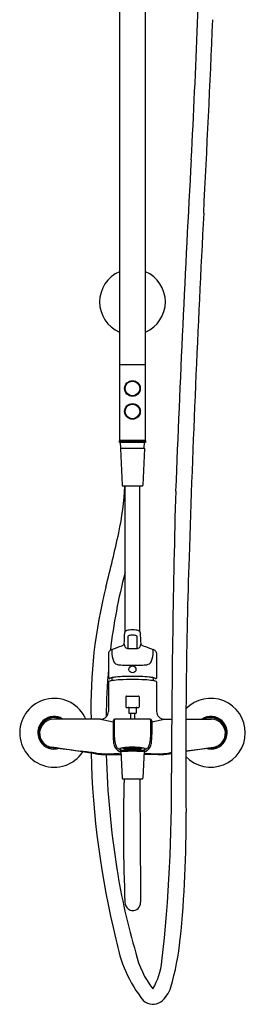
# Model space of a CAD drawing. Units: inches. Extents: x 4284.2 to 4294.3, y 137.7 to 208.7.
# Drawn here: x 4284.9 to 4293.5, y 137.7 to 174.9 of the extents above; entities that cross this region are included whole.
import ezdxf

# ---------------------------------------------------------------- set-up
doc = ezdxf.new("R2010")
doc.units = ezdxf.units.IN
doc.header["$LTSCALE"] = 0.64311
doc.header["$MEASUREMENT"] = 0
doc.layers.get('0').update_dxf_attribs({"color": 255, "linetype": 'CONTINUOUS'})

msp = doc.modelspace()

# ---------------------------------------------------------------- linework, layer by layer
for p, q in [((4288.706, 185.533), (4288.706, 161.885)), ((4289.691, 161.885), (4289.691, 185.537)), ((4288.706, 161.885), (4289.691, 161.885)), ((4288.706, 161.865), (4288.706, 159.031)), ((4289.691, 159.031), (4289.691, 161.865)), ((4289.111, 161.261), (4289.111, 161.241)), ((4289.286, 161.261), (4289.286, 161.241)), ((4289.111, 160.718), (4289.111, 160.697)), ((4289.286, 160.718), (4289.286, 160.697)), ((4289.111, 160.395), (4289.111, 160.375)), ((4289.286, 160.395), (4289.286, 160.375)), ((4289.111, 159.852), (4289.111, 159.831)), ((4289.286, 159.852), (4289.286, 159.831)), ((4288.706, 159.003), (4289.691, 159.003)), ((4288.706, 158.944), (4288.706, 159.003)), ((4289.691, 158.944), (4288.706, 158.944)), ((4289.671, 159.011), (4288.726, 159.011)), ((4288.756, 158.723), (4288.746, 158.944)), ((4288.746, 158.715), (4288.804, 157.325)), ((4288.754, 158.723), (4289.643, 158.723)), ((4288.844, 159.011), (4288.844, 159.003)), ((4289.553, 159.011), (4289.553, 159.003)), ((4289.651, 158.715), (4289.593, 157.325)), ((4289.641, 158.723), (4289.651, 158.944)), ((4289.691, 159.003), (4289.691, 158.944)), ((4288.824, 157.306), (4289.573, 157.306)), ((4288.919, 151.804), (4288.919, 157.306)), ((4289.478, 151.804), (4289.478, 157.306)), ((4288.295, 151.005), (4288.295, 150.049)), ((4289.014, 151.17), (4289.382, 151.17)), ((4290.102, 151.005), (4290.102, 150.049)), ((4288.292, 149.907), (4288.292, 148.793)), ((4288.327, 150.031), (4288.314, 150.031)), ((4288.423, 150.066), (4288.419, 149.953)), ((4289.974, 150.066), (4289.978, 149.953)), ((4290.07, 150.031), (4290.083, 150.031)), ((4290.105, 149.907), (4290.105, 148.793)), ((4288.972, 149.369), (4289.425, 149.369)), ((4288.952, 149.349), (4288.952, 148.954)), ((4289.444, 149.349), (4289.444, 148.954)), ((4288.962, 148.944), (4289.435, 148.944)), ((4289.061, 148.924), (4289.061, 148.733)), ((4289.07, 148.723), (4289.326, 148.723)), ((4289.12, 148.723), (4289.12, 148.499)), ((4289.277, 148.723), (4289.277, 148.499)), ((4289.336, 148.924), (4289.336, 148.733)), ((4286.48, 148.558), (4286.011, 148.558)), ((4287.998, 148.499), (4286.227, 148.499)), ((4288.472, 148.441), (4288.464, 147.917)), ((4289.866, 148.499), (4288.531, 148.499)), ((4289.925, 148.441), (4289.932, 147.917)), ((4290.399, 148.499), (4290.677, 148.499)), ((4291.212, 148.499), (4292.17, 148.499)), ((4291.917, 148.558), (4292.385, 148.558)), ((4286.328, 147.416), (4286.011, 147.416)), ((4287.799, 147.197), (4286.149, 147.443)), ((4288.227, 147.165), (4288.767, 147.165)), ((4288.761, 147.3), (4288.804, 146.274)), ((4288.93, 147.411), (4288.91, 147.421)), ((4288.917, 147.424), (4288.93, 147.417)), ((4288.922, 147.425), (4288.93, 147.422)), ((4288.928, 147.42), (4288.938, 147.411)), ((4288.938, 147.419), (4288.928, 147.42)), ((4288.938, 147.404), (4288.928, 147.41)), ((4288.928, 147.41), (4288.938, 147.408)), ((4288.93, 147.422), (4288.93, 147.428)), ((4288.93, 147.422), (4288.94, 147.421)), ((4288.93, 147.417), (4288.94, 147.409)), ((4288.93, 147.411), (4288.93, 147.417)), ((4288.94, 147.409), (4288.93, 147.411)), ((4288.94, 147.421), (4288.933, 147.428)), ((4288.935, 147.428), (4288.938, 147.425)), ((4288.938, 147.425), (4288.938, 147.429)), ((4288.938, 147.425), (4288.958, 147.416)), ((4288.958, 147.41), (4288.938, 147.419)), ((4288.938, 147.411), (4288.938, 147.419)), ((4288.938, 147.411), (4288.958, 147.402)), ((4288.938, 147.408), (4288.958, 147.399)), ((4288.938, 147.404), (4288.938, 147.408)), ((4288.958, 147.394), (4288.938, 147.404)), ((4288.958, 147.427), (4288.952, 147.43)), ((4288.966, 147.414), (4288.956, 147.414)), ((4288.956, 147.414), (4288.966, 147.405)), ((4288.966, 147.394), (4288.956, 147.401)), ((4288.956, 147.401), (4288.966, 147.4)), ((4288.966, 147.391), (4288.956, 147.394)), ((4288.956, 147.394), (4288.969, 147.387)), ((4288.958, 147.43), (4288.966, 147.421)), ((4288.968, 147.417), (4288.958, 147.427)), ((4288.958, 147.416), (4288.958, 147.427)), ((4288.958, 147.416), (4288.968, 147.417)), ((4288.968, 147.402), (4288.958, 147.41)), ((4288.958, 147.402), (4288.958, 147.41)), ((4288.958, 147.402), (4288.968, 147.402)), ((4288.958, 147.399), (4288.968, 147.392)), ((4288.958, 147.394), (4288.958, 147.399)), ((4288.968, 147.392), (4288.958, 147.394)), ((4288.966, 147.421), (4288.966, 147.431)), ((4288.966, 147.421), (4288.985, 147.414)), ((4288.972, 147.412), (4288.966, 147.414)), ((4288.966, 147.414), (4288.966, 147.405)), ((4288.966, 147.408), (4288.972, 147.412)), ((4288.966, 147.405), (4288.985, 147.397)), ((4288.966, 147.4), (4288.984, 147.393)), ((4288.966, 147.394), (4288.966, 147.4)), ((4288.984, 147.387), (4288.966, 147.394)), ((4288.985, 147.384), (4288.966, 147.391)), ((4288.986, 147.426), (4288.973, 147.431)), ((4288.983, 147.432), (4288.994, 147.421)), ((4288.984, 147.41), (4288.994, 147.412)), ((4289.023, 147.397), (4288.984, 147.41)), ((4288.995, 147.395), (4288.984, 147.387)), ((4288.984, 147.393), (4288.986, 147.393)), ((4288.984, 147.387), (4288.984, 147.393)), ((4288.985, 147.414), (4288.986, 147.426)), ((4288.985, 147.414), (4288.995, 147.416)), ((4288.985, 147.397), (4288.988, 147.399)), ((4288.985, 147.385), (4288.993, 147.392)), ((4288.994, 147.387), (4288.985, 147.385)), ((4288.993, 147.385), (4288.985, 147.384)), ((4288.995, 147.416), (4288.986, 147.426)), ((4288.986, 147.393), (4288.995, 147.395)), ((4288.993, 147.392), (4288.999, 147.395)), ((4289.009, 147.392), (4288.993, 147.385)), ((4288.994, 147.421), (4288.994, 147.433)), ((4288.994, 147.421), (4289.013, 147.414)), ((4288.994, 147.412), (4289.013, 147.406)), ((4289.007, 147.393), (4288.994, 147.387)), ((4289.013, 147.428), (4288.999, 147.433)), ((4289.011, 147.434), (4289.022, 147.423)), ((4289.022, 147.413), (4289.012, 147.41)), ((4289.012, 147.41), (4289.022, 147.401)), ((4289.023, 147.417), (4289.013, 147.428)), ((4289.013, 147.414), (4289.013, 147.428)), ((4289.013, 147.414), (4289.023, 147.417)), ((4289.013, 147.406), (4289.023, 147.397)), ((4289.022, 147.423), (4289.022, 147.435)), ((4289.022, 147.423), (4289.041, 147.417)), ((4289.041, 147.408), (4289.022, 147.413)), ((4289.022, 147.401), (4289.022, 147.413)), ((4289.022, 147.401), (4289.041, 147.395)), ((4289.041, 147.433), (4289.033, 147.435)), ((4289.049, 147.417), (4289.04, 147.412)), ((4289.04, 147.412), (4289.049, 147.403)), ((4289.04, 147.392), (4289.049, 147.395)), ((4289.079, 147.382), (4289.04, 147.392)), ((4289.051, 147.422), (4289.041, 147.433)), ((4289.041, 147.417), (4289.041, 147.433)), ((4289.041, 147.417), (4289.051, 147.422)), ((4289.051, 147.398), (4289.041, 147.408)), ((4289.041, 147.395), (4289.041, 147.408)), ((4289.041, 147.395), (4289.051, 147.398)), ((4289.042, 147.436), (4289.049, 147.427)), ((4289.049, 147.427), (4289.049, 147.436)), ((4289.049, 147.427), (4289.069, 147.423)), ((4289.069, 147.412), (4289.049, 147.417)), ((4289.049, 147.403), (4289.049, 147.417)), ((4289.049, 147.403), (4289.069, 147.398)), ((4289.049, 147.395), (4289.069, 147.39)), ((4289.077, 147.424), (4289.067, 147.418)), ((4289.067, 147.418), (4289.077, 147.408)), ((4289.077, 147.399), (4289.067, 147.394)), ((4289.067, 147.394), (4289.077, 147.386)), ((4289.069, 147.423), (4289.069, 147.437)), ((4289.069, 147.423), (4289.079, 147.429)), ((4289.079, 147.403), (4289.069, 147.412)), ((4289.069, 147.398), (4289.069, 147.412)), ((4289.069, 147.398), (4289.079, 147.403)), ((4289.069, 147.39), (4289.079, 147.382)), ((4289.079, 147.429), (4289.072, 147.437)), ((4289.075, 147.437), (4289.077, 147.435)), ((4289.077, 147.435), (4289.077, 147.437)), ((4289.077, 147.435), (4289.097, 147.431)), ((4289.097, 147.42), (4289.077, 147.424)), ((4289.077, 147.408), (4289.077, 147.424)), ((4289.077, 147.408), (4289.097, 147.404)), ((4289.097, 147.395), (4289.077, 147.399)), ((4289.077, 147.386), (4289.077, 147.399)), ((4289.077, 147.386), (4289.097, 147.382)), ((4289.105, 147.433), (4289.095, 147.426)), ((4289.095, 147.426), (4289.105, 147.415)), ((4289.105, 147.405), (4289.095, 147.4)), ((4289.095, 147.4), (4289.105, 147.391)), ((4289.096, 147.379), (4289.105, 147.383)), ((4289.135, 147.374), (4289.096, 147.379)), ((4289.097, 147.431), (4289.106, 147.438)), ((4289.097, 147.431), (4289.097, 147.438)), ((4289.107, 147.41), (4289.097, 147.42)), ((4289.097, 147.404), (4289.097, 147.42)), ((4289.097, 147.404), (4289.107, 147.41)), ((4289.107, 147.387), (4289.097, 147.395)), ((4289.097, 147.382), (4289.097, 147.395)), ((4289.097, 147.382), (4289.107, 147.387)), ((4289.125, 147.43), (4289.105, 147.433)), ((4289.105, 147.415), (4289.105, 147.433)), ((4289.105, 147.415), (4289.125, 147.412)), ((4289.125, 147.402), (4289.105, 147.405)), ((4289.105, 147.391), (4289.105, 147.405)), ((4289.105, 147.391), (4289.125, 147.388)), ((4289.105, 147.383), (4289.125, 147.38)), ((4289.126, 147.439), (4289.123, 147.437)), ((4289.123, 147.437), (4289.133, 147.426)), ((4289.133, 147.415), (4289.123, 147.408)), ((4289.123, 147.408), (4289.133, 147.399)), ((4289.133, 147.39), (4289.123, 147.384)), ((4289.123, 147.384), (4289.133, 147.377)), ((4289.135, 147.42), (4289.125, 147.43)), ((4289.125, 147.412), (4289.125, 147.43)), ((4289.125, 147.412), (4289.135, 147.42)), ((4289.135, 147.394), (4289.125, 147.402)), ((4289.125, 147.388), (4289.125, 147.402)), ((4289.125, 147.388), (4289.135, 147.394)), ((4289.125, 147.38), (4289.135, 147.374)), ((4289.133, 147.426), (4289.133, 147.439)), ((4289.133, 147.426), (4289.153, 147.424)), ((4289.153, 147.413), (4289.133, 147.415)), ((4289.133, 147.399), (4289.133, 147.415)), ((4289.133, 147.399), (4289.153, 147.397)), ((4289.153, 147.388), (4289.133, 147.39)), ((4289.133, 147.377), (4289.133, 147.39)), ((4289.133, 147.377), (4289.153, 147.375)), ((4289.161, 147.426), (4289.151, 147.418)), ((4289.151, 147.418), (4289.161, 147.409)), ((4289.161, 147.399), (4289.151, 147.392)), ((4289.151, 147.392), (4289.161, 147.385)), ((4289.151, 147.372), (4289.161, 147.377)), ((4289.19, 147.37), (4289.151, 147.372)), ((4289.153, 147.424), (4289.153, 147.44)), ((4289.153, 147.424), (4289.162, 147.433)), ((4289.162, 147.404), (4289.153, 147.413)), ((4289.153, 147.397), (4289.153, 147.413)), ((4289.153, 147.397), (4289.162, 147.404)), ((4289.162, 147.381), (4289.153, 147.388)), ((4289.153, 147.375), (4289.153, 147.388)), ((4289.153, 147.375), (4289.162, 147.381)), ((4289.162, 147.433), (4289.156, 147.44)), ((4289.18, 147.426), (4289.161, 147.426)), ((4289.161, 147.409), (4289.161, 147.426)), ((4289.161, 147.409), (4289.18, 147.408)), ((4289.18, 147.398), (4289.161, 147.399)), ((4289.161, 147.385), (4289.161, 147.399)), ((4289.161, 147.385), (4289.18, 147.384)), ((4289.161, 147.377), (4289.18, 147.376)), ((4289.187, 147.44), (4289.179, 147.432)), ((4289.179, 147.432), (4289.189, 147.422)), ((4289.189, 147.411), (4289.179, 147.403)), ((4289.179, 147.403), (4289.189, 147.395)), ((4289.189, 147.386), (4289.179, 147.38)), ((4289.179, 147.38), (4289.189, 147.374)), ((4289.19, 147.416), (4289.18, 147.426)), ((4289.18, 147.408), (4289.18, 147.426)), ((4289.18, 147.408), (4289.19, 147.416)), ((4289.19, 147.39), (4289.18, 147.398)), ((4289.18, 147.384), (4289.18, 147.398)), ((4289.18, 147.384), (4289.19, 147.39)), ((4289.18, 147.376), (4289.19, 147.37)), ((4289.189, 147.422), (4289.189, 147.44)), ((4289.189, 147.422), (4289.208, 147.422)), ((4289.208, 147.411), (4289.189, 147.411)), ((4289.189, 147.395), (4289.189, 147.411)), ((4289.189, 147.395), (4289.208, 147.395)), ((4289.208, 147.386), (4289.189, 147.386)), ((4289.189, 147.374), (4289.189, 147.386)), ((4289.189, 147.374), (4289.208, 147.374)), ((4289.207, 147.416), (4289.216, 147.426)), ((4289.216, 147.408), (4289.207, 147.416)), ((4289.207, 147.39), (4289.216, 147.398)), ((4289.216, 147.384), (4289.207, 147.39)), ((4289.216, 147.376), (4289.207, 147.37)), ((4289.207, 147.37), (4289.245, 147.372)), ((4289.208, 147.422), (4289.208, 147.44)), ((4289.208, 147.422), (4289.218, 147.432)), ((4289.218, 147.403), (4289.208, 147.411)), ((4289.208, 147.395), (4289.208, 147.411)), ((4289.208, 147.395), (4289.218, 147.403)), ((4289.218, 147.38), (4289.208, 147.386)), ((4289.208, 147.374), (4289.208, 147.386)), ((4289.208, 147.374), (4289.218, 147.38)), ((4289.218, 147.432), (4289.21, 147.44)), ((4289.216, 147.426), (4289.236, 147.426)), ((4289.216, 147.408), (4289.216, 147.426)), ((4289.236, 147.409), (4289.216, 147.408)), ((4289.216, 147.398), (4289.236, 147.399)), ((4289.216, 147.384), (4289.216, 147.398)), ((4289.236, 147.385), (4289.216, 147.384)), ((4289.236, 147.377), (4289.216, 147.376)), ((4289.234, 147.433), (4289.241, 147.44)), ((4289.244, 147.424), (4289.234, 147.433)), ((4289.234, 147.381), (4289.244, 147.388)), ((4289.244, 147.375), (4289.234, 147.381)), ((4289.235, 147.404), (4289.244, 147.413)), ((4289.244, 147.397), (4289.235, 147.404)), ((4289.236, 147.426), (4289.246, 147.418)), ((4289.236, 147.409), (4289.236, 147.426)), ((4289.246, 147.418), (4289.236, 147.409)), ((4289.236, 147.399), (4289.246, 147.392)), ((4289.236, 147.385), (4289.236, 147.399)), ((4289.246, 147.392), (4289.236, 147.385)), ((4289.245, 147.372), (4289.236, 147.377)), ((4289.244, 147.424), (4289.244, 147.44)), ((4289.264, 147.426), (4289.244, 147.424)), ((4289.244, 147.413), (4289.264, 147.415)), ((4289.244, 147.397), (4289.244, 147.413)), ((4289.264, 147.399), (4289.244, 147.397)), ((4289.244, 147.388), (4289.264, 147.39)), ((4289.244, 147.375), (4289.244, 147.388)), ((4289.264, 147.377), (4289.244, 147.375)), ((4289.262, 147.42), (4289.272, 147.43)), ((4289.272, 147.412), (4289.262, 147.42)), ((4289.262, 147.394), (4289.272, 147.402)), ((4289.272, 147.388), (4289.262, 147.394)), ((4289.272, 147.38), (4289.262, 147.374)), ((4289.262, 147.374), (4289.301, 147.379)), ((4289.264, 147.426), (4289.264, 147.439)), ((4289.274, 147.437), (4289.264, 147.426)), ((4289.264, 147.415), (4289.274, 147.408)), ((4289.264, 147.399), (4289.264, 147.415)), ((4289.274, 147.408), (4289.264, 147.399)), ((4289.264, 147.39), (4289.274, 147.384)), ((4289.264, 147.377), (4289.264, 147.39)), ((4289.274, 147.384), (4289.264, 147.377)), ((4289.271, 147.439), (4289.274, 147.437)), ((4289.272, 147.43), (4289.292, 147.433)), ((4289.272, 147.412), (4289.272, 147.43)), ((4289.292, 147.415), (4289.272, 147.412)), ((4289.272, 147.402), (4289.292, 147.405)), ((4289.272, 147.388), (4289.272, 147.402)), ((4289.292, 147.391), (4289.272, 147.388)), ((4289.292, 147.383), (4289.272, 147.38)), ((4289.29, 147.41), (4289.3, 147.42)), ((4289.3, 147.404), (4289.29, 147.41)), ((4289.29, 147.387), (4289.3, 147.395)), ((4289.3, 147.382), (4289.29, 147.387)), ((4289.3, 147.431), (4289.291, 147.438)), ((4289.292, 147.433), (4289.302, 147.426)), ((4289.292, 147.415), (4289.292, 147.433)), ((4289.302, 147.426), (4289.292, 147.415)), ((4289.292, 147.405), (4289.302, 147.4)), ((4289.292, 147.391), (4289.292, 147.405)), ((4289.302, 147.4), (4289.292, 147.391)), ((4289.301, 147.379), (4289.292, 147.383)), ((4289.3, 147.431), (4289.3, 147.438)), ((4289.32, 147.435), (4289.3, 147.431)), ((4289.3, 147.42), (4289.32, 147.424)), ((4289.3, 147.404), (4289.3, 147.42)), ((4289.32, 147.408), (4289.3, 147.404)), ((4289.3, 147.395), (4289.32, 147.399)), ((4289.3, 147.382), (4289.3, 147.395)), ((4289.32, 147.386), (4289.3, 147.382)), ((4289.318, 147.429), (4289.325, 147.437)), ((4289.328, 147.423), (4289.318, 147.429)), ((4289.318, 147.403), (4289.328, 147.412)), ((4289.328, 147.398), (4289.318, 147.403)), ((4289.318, 147.382), (4289.357, 147.392)), ((4289.328, 147.39), (4289.318, 147.382)), ((4289.321, 147.437), (4289.32, 147.435)), ((4289.32, 147.435), (4289.32, 147.437)), ((4289.32, 147.424), (4289.329, 147.418)), ((4289.32, 147.408), (4289.32, 147.424)), ((4289.329, 147.418), (4289.32, 147.408)), ((4289.32, 147.399), (4289.329, 147.394)), ((4289.32, 147.386), (4289.32, 147.399)), ((4289.329, 147.394), (4289.32, 147.386)), ((4289.328, 147.423), (4289.328, 147.437)), ((4289.347, 147.427), (4289.328, 147.423)), ((4289.328, 147.412), (4289.347, 147.417)), ((4289.328, 147.398), (4289.328, 147.412)), ((4289.347, 147.403), (4289.328, 147.398)), ((4289.347, 147.395), (4289.328, 147.39)), ((4289.346, 147.422), (4289.356, 147.433)), ((4289.356, 147.417), (4289.346, 147.422)), ((4289.346, 147.398), (4289.356, 147.408)), ((4289.356, 147.395), (4289.346, 147.398)), ((4289.355, 147.436), (4289.347, 147.427)), ((4289.347, 147.427), (4289.347, 147.436)), ((4289.347, 147.417), (4289.357, 147.412)), ((4289.347, 147.403), (4289.347, 147.417)), ((4289.357, 147.412), (4289.347, 147.403)), ((4289.357, 147.392), (4289.347, 147.395)), ((4289.356, 147.433), (4289.364, 147.435)), ((4289.356, 147.417), (4289.356, 147.433)), ((4289.375, 147.423), (4289.356, 147.417)), ((4289.356, 147.408), (4289.375, 147.413)), ((4289.356, 147.395), (4289.356, 147.408)), ((4289.375, 147.401), (4289.356, 147.395)), ((4289.374, 147.417), (4289.383, 147.428)), ((4289.383, 147.414), (4289.374, 147.417)), ((4289.374, 147.397), (4289.413, 147.41)), ((4289.383, 147.406), (4289.374, 147.397)), ((4289.375, 147.423), (4289.375, 147.435)), ((4289.385, 147.434), (4289.375, 147.423)), ((4289.375, 147.413), (4289.385, 147.41)), ((4289.375, 147.401), (4289.375, 147.413)), ((4289.385, 147.41), (4289.375, 147.401)), ((4289.383, 147.428), (4289.398, 147.433)), ((4289.383, 147.414), (4289.383, 147.428)), ((4289.403, 147.421), (4289.383, 147.414)), ((4289.403, 147.412), (4289.383, 147.406)), ((4289.388, 147.392), (4289.404, 147.385)), ((4289.39, 147.393), (4289.403, 147.387)), ((4289.404, 147.392), (4289.398, 147.395)), ((4289.401, 147.416), (4289.411, 147.426)), ((4289.412, 147.414), (4289.401, 147.416)), ((4289.401, 147.395), (4289.413, 147.387)), ((4289.411, 147.393), (4289.401, 147.395)), ((4289.403, 147.421), (4289.403, 147.433)), ((4289.414, 147.432), (4289.403, 147.421)), ((4289.413, 147.41), (4289.403, 147.412)), ((4289.403, 147.387), (4289.412, 147.385)), ((4289.412, 147.385), (4289.404, 147.392)), ((4289.404, 147.385), (4289.411, 147.384)), ((4289.412, 147.397), (4289.409, 147.399)), ((4289.411, 147.426), (4289.424, 147.431)), ((4289.412, 147.414), (4289.411, 147.426)), ((4289.413, 147.393), (4289.411, 147.393)), ((4289.411, 147.384), (4289.431, 147.391)), ((4289.431, 147.421), (4289.412, 147.414)), ((4289.431, 147.405), (4289.412, 147.397)), ((4289.431, 147.4), (4289.413, 147.393)), ((4289.413, 147.387), (4289.431, 147.394)), ((4289.413, 147.387), (4289.413, 147.393)), ((4289.425, 147.412), (4289.431, 147.414)), ((4289.431, 147.408), (4289.425, 147.412)), ((4289.441, 147.394), (4289.428, 147.387)), ((4289.429, 147.417), (4289.439, 147.427)), ((4289.439, 147.416), (4289.429, 147.417)), ((4289.429, 147.402), (4289.439, 147.41)), ((4289.439, 147.402), (4289.429, 147.402)), ((4289.439, 147.399), (4289.429, 147.392)), ((4289.429, 147.392), (4289.439, 147.394)), ((4289.431, 147.421), (4289.431, 147.431)), ((4289.439, 147.43), (4289.431, 147.421)), ((4289.431, 147.414), (4289.441, 147.414)), ((4289.441, 147.414), (4289.431, 147.405)), ((4289.431, 147.414), (4289.431, 147.405)), ((4289.431, 147.394), (4289.441, 147.401)), ((4289.441, 147.401), (4289.431, 147.4)), ((4289.431, 147.394), (4289.431, 147.4)), ((4289.431, 147.391), (4289.441, 147.394)), ((4289.439, 147.427), (4289.445, 147.43)), ((4289.439, 147.416), (4289.439, 147.427)), ((4289.459, 147.425), (4289.439, 147.416)), ((4289.439, 147.41), (4289.459, 147.419)), ((4289.459, 147.411), (4289.439, 147.402)), ((4289.439, 147.402), (4289.439, 147.41)), ((4289.459, 147.408), (4289.439, 147.399)), ((4289.439, 147.394), (4289.459, 147.404)), ((4289.439, 147.394), (4289.439, 147.399)), ((4289.457, 147.421), (4289.464, 147.428)), ((4289.467, 147.422), (4289.457, 147.421)), ((4289.467, 147.417), (4289.457, 147.409)), ((4289.457, 147.409), (4289.467, 147.411)), ((4289.459, 147.425), (4289.459, 147.429)), ((4289.462, 147.428), (4289.459, 147.425)), ((4289.469, 147.42), (4289.459, 147.411)), ((4289.459, 147.419), (4289.469, 147.42)), ((4289.459, 147.411), (4289.459, 147.419)), ((4289.459, 147.404), (4289.469, 147.41)), ((4289.469, 147.41), (4289.459, 147.408)), ((4289.459, 147.404), (4289.459, 147.408)), ((4289.467, 147.422), (4289.467, 147.428)), ((4289.475, 147.425), (4289.467, 147.422)), ((4289.48, 147.424), (4289.467, 147.417)), ((4289.467, 147.411), (4289.487, 147.421)), ((4289.467, 147.411), (4289.467, 147.417)), ((4289.636, 147.3), (4289.593, 146.274)), ((4290.17, 147.165), (4289.63, 147.165)), ((4290.598, 147.197), (4290.669, 147.207)), ((4291.207, 147.288), (4292.248, 147.443)), ((4292.069, 147.416), (4292.385, 147.416)), ((4288.824, 146.255), (4289.573, 146.255))]:
    msp.add_line(p, q)
for centre, radius in [((4289.198, 160.979), 0.295), ((4289.198, 160.979), 0.276), ((4289.198, 160.113), 0.295), ((4289.198, 160.113), 0.276), ((4289.198, 150.378), 0.132)]:
    msp.add_circle(centre, radius)
for centre, radius, start, end in [((3944.94, 188.295), 346.976, 356.91354, 358.61323), ((3633.914, 202.147), 658.874, 356.994051, 357.629512), ((5026.305, 128.907), 736.02, 176.829646, 177.803978), ((4941.01, 133.509), 650.023, 176.994051, 178.140723), ((4289.198, 164.247), 1.24, 113.3799, 246.6201), ((4289.198, 164.247), 1.24, 293.3799, 66.6201), ((4288.726, 161.865), 0.0197, 90, 180), ((4289.671, 161.865), 0.0197, 0, 90), ((4288.726, 159.031), 0.0197, 180, 270), ((4289.671, 159.031), 0.0197, 270, 0), ((4288.754, 158.716), 0.0079, 90, 182.3859), ((4289.643, 158.716), 0.0079, 357.6141, 90), ((4278.633, 157.734), 10.285, 347.6518, 357.6174), ((4288.824, 157.326), 0.0197, 182.3859, 270), ((4289.573, 157.326), 0.0197, 270, 357.6141), ((4724.403, 145.256), 433.739, 178.43386, 179.84087), ((4224.968, 169.482), 65.221, 345.80357, 347.65184), ((4522.783, 147.086), 231.576, 178.14072, 180.51845), ((4309.489, 148.612), 21.272, 165.2417, 173.2797), ((4306.189, 148.935), 18.559, 165.8036, 181.3463), ((4277.992, 152.036), 10.917, 356.3538, 358.6029), ((4288.963, 151.769), 0.0567, 132.2284, 178.6029), ((4289.017, 151.709), 0.137, 114.417, 132.2284), ((4289.083, 151.565), 0.296, 102.2304, 114.417), ((4297.601, 151.366), 8.582, 178.3246, 181.3137), ((4289.22, 150.931), 0.945, 95.3892, 102.2304), ((4289.047, 151.615), 0.0252, 128.3696, 174.732), ((4289.101, 151.546), 0.113, 107.346, 128.3696), ((4289.18, 151.295), 0.376, 96.4113, 107.346), ((4289.222, 150.586), 1.288, 91.0281, 94.0188), ((4289.198, 151.132), 0.54, 89.9934, 96.4113), ((4289.108, 149.057), 2.818, 86.793, 88.1601), ((4289.198, 151.132), 0.54, 83.5887, 90.0066), ((4289.217, 151.295), 0.376, 72.654, 83.5887), ((4289.177, 150.931), 0.945, 77.7696, 84.6108), ((4289.295, 151.546), 0.113, 51.6304, 72.654), ((4289.35, 151.615), 0.0252, 5.268, 51.6304), ((4280.796, 151.366), 8.582, 358.6863, 1.6754), ((4289.314, 151.565), 0.296, 65.583, 77.7696), ((4289.38, 151.709), 0.137, 47.7716, 65.583), ((4289.434, 151.769), 0.0567, 1.3971, 47.7716), ((4300.404, 152.036), 10.917, 181.3971, 183.6462), ((4285.55, 159.614), 8.953, 288.7167, 291.3244), ((4288.706, 151.508), 0.254, 293.1619, 311.8196), ((4288.844, 151.349), 0.0438, 316.2391, 351.3153), ((4288.154, 151.239), 0.741, 3.9339, 8.0122), ((4289.024, 151.299), 0.132, 184.2012, 204.3121), ((4289.021, 151.298), 0.128, 204.3121, 234.4337), ((4289.376, 151.298), 0.128, 305.5663, 335.6879), ((4289.373, 151.299), 0.132, 335.6879, 355.7988), ((4290.243, 151.239), 0.741, 171.9878, 176.0661), ((4289.553, 151.349), 0.0438, 188.6847, 223.7609), ((4289.691, 151.508), 0.254, 228.1804, 246.8381), ((4292.847, 159.614), 8.953, 248.6756, 251.2833), ((4288.401, 150.994), 0.107, 134.9647, 174.0311), ((4288.543, 150.846), 0.312, 112.5837, 134.2505), ((4289.737, 151.062), 1.316, 176.8582, 192.4846), ((4289.022, 151.299), 0.13, 234.4337, 266.8168), ((4289.375, 151.299), 0.13, 273.1832, 305.5663), ((4288.66, 151.062), 1.316, 347.5154, 3.1418), ((4289.854, 150.846), 0.312, 45.7495, 67.4163), ((4289.996, 150.994), 0.107, 5.9689, 45.0353), ((4288.798, 150.844), 0.351, 190.7531, 219.0197), ((4288.721, 150.847), 0.299, 228.8689, 266.275), ((4289.124, 157.038), 6.503, 266.275, 268.2898), ((4289.198, 159.49), 8.956, 268.2898, 270.0057), ((4289.199, 159.49), 8.956, 269.9943, 271.7102), ((4289.273, 157.038), 6.503, 271.7102, 273.725), ((4289.676, 150.847), 0.299, 273.725, 311.1311), ((4289.599, 150.844), 0.351, 320.9803, 349.2469), ((4315.414, 148.103), 27.217, 175.1346, 178.9954), ((4289.09, 144.592), 5.52, 92.0975, 95.4197), ((4289.196, 141.718), 8.397, 89.9817, 92.0975), ((4289.201, 141.718), 8.397, 87.9025, 90.0183), ((4289.306, 144.592), 5.52, 84.5803, 87.9025), ((4288.322, 149.895), 0.0327, 109.5638, 157.4085), ((4288.314, 150.051), 0.0198, 184.3686, 268.7792), ((4288.512, 149.361), 0.599, 97.844, 109.5638), ((4288.327, 150.051), 0.0199, 270.2197, 337.3607), ((4288.433, 149.875), 0.19, 102.0673, 117.4764), ((4288.714, 148.56), 1.534, 95.4197, 102.0673), ((4288.936, 146.281), 3.708, 93.1153, 97.844), ((4289.24, 139.788), 10.208, 90.2328, 92.8373), ((4289.155, 139.715), 10.281, 87.1719, 89.758), ((4289.461, 146.281), 3.708, 82.156, 86.8847), ((4289.683, 148.56), 1.534, 77.9327, 84.5803), ((4289.885, 149.361), 0.599, 70.4362, 82.156), ((4289.964, 149.875), 0.19, 62.5236, 77.9327), ((4290.07, 150.051), 0.0199, 202.6393, 270.2197), ((4290.083, 150.051), 0.0198, 271.2208, 355.6314), ((4290.075, 149.895), 0.0327, 22.5915, 70.4362), ((4288.972, 149.349), 0.0197, 90, 180), ((4289.425, 149.349), 0.0197, 360, 90), ((4286.246, 147.987), 1.299, 23.1998, 326.3481), ((4292.151, 147.987), 1.299, 223.4101, 136.142), ((4287.998, 148.793), 0.294, 270, 0), ((4288.962, 148.954), 0.0098, 180, 270), ((4289.041, 148.924), 0.0197, 360, 90), ((4289.07, 148.733), 0.0098, 180, 270), ((4289.326, 148.733), 0.0098, 270, 0), ((4289.356, 148.924), 0.0197, 90, 180), ((4289.435, 148.954), 0.0098, 270, 0), ((4290.399, 148.793), 0.294, 180, 270), ((4286.246, 147.987), 0.617, 56.0426, 287.9563), ((4286.246, 147.987), 0.571, 63.7084, 276.0891), ((4286.227, 147.968), 0.531, 90, 261.5149), ((4291.424, 163.32), 15.211, 256.9861, 258.8079), ((4288.531, 148.44), 0.0591, 90, 179.1804), ((4297.894, 148.165), 9.387, 178.3082, 181.6883), ((4288.57, 148.44), 0.0591, 90, 178.3082), ((4289.827, 148.44), 0.0591, 1.6918, 90), ((4289.866, 148.44), 0.0591, 0.8196, 90.1832), ((4280.503, 148.165), 9.387, 358.3117, 1.6918), ((4286.973, 163.32), 15.211, 281.1921, 283.0139), ((4292.151, 147.987), 0.617, 252.0437, 123.9574), ((4292.151, 147.987), 0.571, 263.9109, 116.2916), ((4292.17, 147.968), 0.531, 278.4851, 90), ((4291.951, 147.986), 3.488, 181.148, 186.4793), ((4291.304, 147.961), 2.794, 181.4985, 184.8817), ((4287.093, 147.961), 2.794, 355.1183, 358.5015), ((4286.445, 147.986), 3.488, 353.5207, 358.852), ((4288.866, 147.636), 0.383, 186.4793, 211.0262), ((4289.183, 147.766), 0.664, 183.6751, 205.1172), ((4289.213, 147.766), 0.664, 334.8828, 356.3249), ((4289.53, 147.636), 0.383, 328.9738, 353.5207), ((4552.213, 2179.787), 2049.689, 262.547262, 262.573361), ((4279.828, 90.151), 57.624, 82.03384, 82.57336), ((4320.007, 147.983), 32.379, 181.3477, 193.9015), ((4288.227, 150.065), 2.9, 261.5149, 270), ((4288.175, 149.795), 2.601, 262.0338, 265.3403), ((4288.189, 149.973), 2.779, 265.3403, 270.4152), ((4321.992, 148.141), 33.798, 181.655, 189.0034), ((4288.157, 154.44), 7.247, 270.4152, 272.0281), ((4288.254, 151.708), 4.513, 272.0281, 276.4961), ((4288.861, 147.633), 0.377, 211.0262, 254.8289), ((4288.806, 147.596), 0.25, 206.5106, 229.8434), ((4288.909, 147.79), 0.468, 235.6042, 244.1355), ((4288.892, 147.756), 0.43, 244.1355, 262.2624), ((4288.729, 147.374), 0.0152, 115.85, 227.5957), ((4288.87, 147.83), 0.541, 253.4572, 269.8551), ((4288.837, 147.491), 0.216, 235.9892, 249.5843), ((4288.82, 147.186), 0.224, 101.7308, 115.85), ((4289.038, 146.109), 1.323, 95.7873, 101.484), ((4289.008, 148.609), 1.291, 262.2624, 268.5624), ((4288.9, 147.437), 0.056, 200.0563, 221.5669), ((4288.658, 147.19), 0.29, 43.6219, 46.45), ((4288.897, 147.418), 0.0407, 223.6219, 242.8851), ((4288.9, 159.412), 12.123, 269.8551, 270.6334), ((4288.96, 147.54), 0.178, 242.8851, 256.3608), ((4288.894, 147.399), 0.0103, 136.8373, 221.0333), ((4288.926, 147.369), 0.0542, 107.8256, 136.8373), ((4288.92, 147.422), 0.045, 221.0333, 247.1585), ((4289.006, 147.625), 0.266, 247.1585, 258.0686), ((4289.183, 144.676), 2.764, 92.6211, 95.7873), ((4289.11, 147.745), 0.385, 237.7943, 249.5157), ((4288.983, 147.234), 0.201, 105.1752, 111.6178), ((4289.095, 148.1), 0.753, 256.3608, 263.6146), ((4289.107, 148.105), 0.756, 258.0686, 263.4398), ((4289.198, 147.957), 0.596, 247.087, 261.523), ((4289.199, 147.933), 0.592, 247.8683, 257.5595), ((4289.191, 155.918), 8.602, 268.5624, 270.0469), ((4289.185, 148.904), 1.563, 263.6146, 270.1853), ((4289.179, 148.73), 1.385, 263.4398, 267.5591), ((4289.199, 132.359), 14.932, 90.0009, 90.6334), ((4289.209, 144.096), 3.344, 90.1893, 92.6211), ((4289.196, 147.918), 0.577, 257.5078, 265.3923), ((4289.198, 147.958), 0.597, 261.5242, 269.9963), ((4289.261, 149.453), 2.113, 266.9834, 268.3052), ((4289.187, 144.096), 3.344, 87.3789, 89.8107), ((4289.187, 144.096), 3.344, 87.3789, 89.8107), ((4289.198, 147.958), 0.597, 270.0037, 278.4758), ((4289.136, 149.453), 2.113, 271.6948, 273.0166), ((4289.205, 155.918), 8.602, 269.9531, 271.4376), ((4289.198, 132.359), 14.932, 89.3666, 89.9991), ((4289.211, 148.904), 1.563, 269.8147, 276.3854), ((4289.201, 147.918), 0.577, 274.6077, 282.4922), ((4289.218, 148.73), 1.385, 272.4409, 276.5602), ((4289.199, 147.957), 0.596, 278.477, 292.913), ((4289.198, 147.933), 0.592, 282.4405, 292.1317), ((4289.214, 144.676), 2.764, 84.2127, 87.3789), ((4289.214, 144.676), 2.764, 84.2127, 87.3789), ((4289.497, 159.412), 12.123, 269.3666, 270.1449), ((4289.29, 148.105), 0.756, 276.5602, 281.9314), ((4289.301, 148.1), 0.753, 276.3854, 283.6392), ((4289.286, 147.745), 0.385, 290.4843, 302.2057), ((4289.389, 148.609), 1.291, 271.4376, 277.7376), ((4289.391, 147.625), 0.266, 281.9314, 292.8415), ((4289.414, 147.234), 0.201, 68.3822, 74.8248), ((4289.437, 147.54), 0.178, 283.6392, 297.1149), ((4289.471, 147.369), 0.0542, 43.1627, 72.1744), ((4289.359, 146.109), 1.323, 78.6165, 84.2127), ((4289.477, 147.422), 0.045, 292.8415, 318.9667), ((4289.503, 147.399), 0.0103, 318.9667, 43.1627), ((4289.5, 147.418), 0.0407, 297.1149, 316.3781), ((4289.527, 147.83), 0.541, 270.1449, 286.5428), ((4289.739, 147.19), 0.29, 133.55, 136.3781), ((4289.497, 147.437), 0.056, 318.4331, 339.9437), ((4289.505, 147.756), 0.43, 277.7376, 295.8645), ((4289.577, 147.186), 0.224, 64.15, 78.8633), ((4290.143, 151.708), 4.513, 263.5039, 267.9719), ((4289.536, 147.633), 0.377, 285.1711, 328.9738), ((4289.56, 147.491), 0.216, 290.4157, 304.0108), ((4289.668, 147.374), 0.0152, 312.4043, 64.15), ((4289.488, 147.79), 0.468, 295.8645, 304.3958), ((4289.591, 147.596), 0.25, 310.1566, 333.4894), ((4290.24, 154.44), 7.247, 267.9719, 269.5848), ((4290.17, 150.065), 2.9, 270, 278.4851), ((4290.207, 149.973), 2.779, 269.5848, 274.6597), ((4290.222, 149.795), 2.601, 274.6597, 277.9662), ((4298.568, 90.151), 57.624, 97.87931, 97.96616), ((4026.184, 2179.787), 2049.689, 277.429102, 277.452738), ((4233.755, 145.779), 56.915, 353.5299, 0.686), ((4288.824, 146.275), 0.0197, 182.3859, 270), ((4362.994, 144.441), 74.137, 178.59805, 182.20002), ((3370.655, 137.755), 918.866, 0.245041, 0.530017), ((4289.573, 146.275), 0.0197, 270, 357.6141), ((4247.43, 144.594), 43.789, 354.2472, 0.5185), ((4312.891, 146.632), 24.573, 188.8472, 196.4597), ((4289.283, 141.615), 0.372, 183.0115, 228.0758), ((4288.777, 141.682), 0.736, 342.4095, 0.245), ((4289.211, 141.564), 0.287, 232.1143, 267.5564), ((4289.185, 141.744), 0.467, 271.5949, 284.4577), ((4289.239, 141.535), 0.251, 284.4577, 342.4095), ((4293.615, 141.048), 5.109, 189.5187, 218.4183), ((4281.056, 141.207), 9.993, 343.5836, 354.2472), ((4292.577, 140.403), 3.334, 192.7099, 218.495), ((4287.773, 139.62), 2.547, 329.4936, 354.2571), ((4289.606, 138.687), 1.079, 307.8977, 343.5836), ((4289.964, 138.274), 0.533, 228.6349, 304.8426)]:
    msp.add_arc(centre, radius, start, end)

doc.saveas('drawing.dxf')
